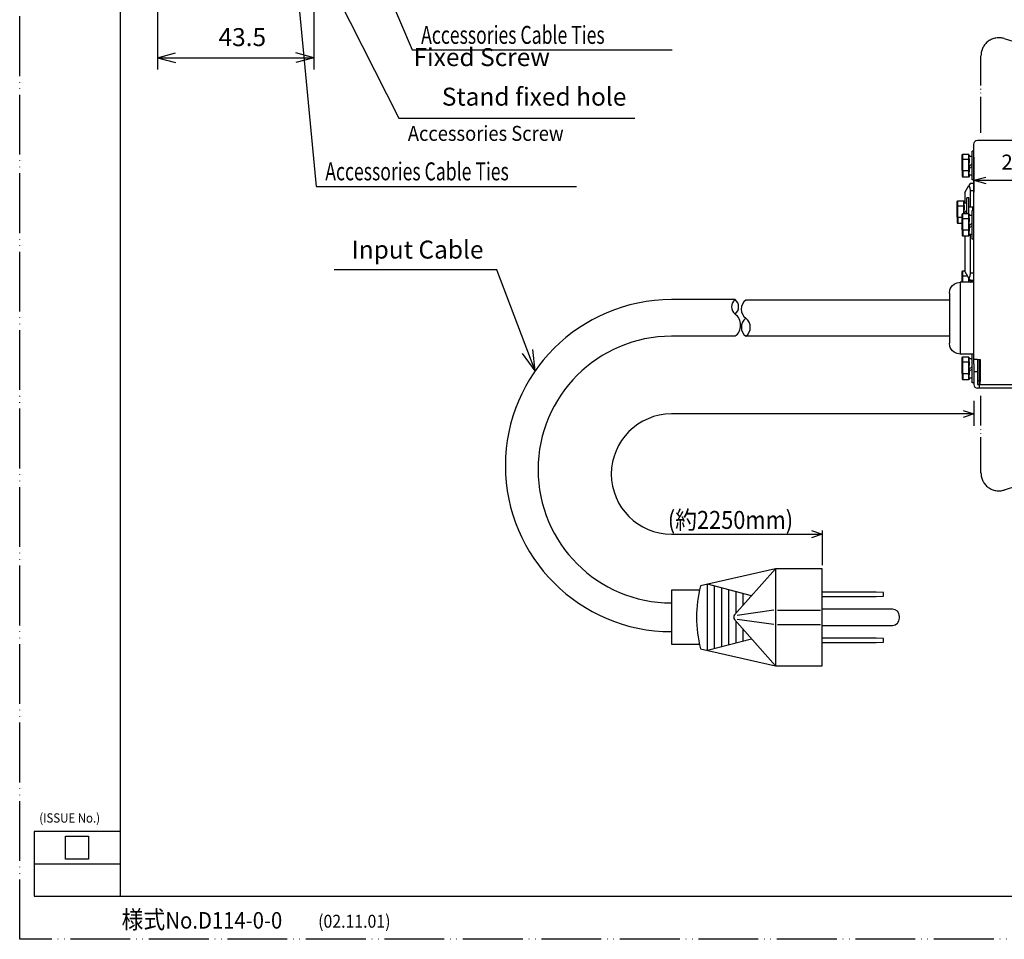
# Model space of a CAD drawing. Units: inches. Extents: x 0 to 818, y 0 to 572.
# Drawn here: x 0 to 274, y 0 to 256 of the extents above; entities that cross this region are included whole.
import ezdxf

# ---------------------------------------------------------------- set-up
doc = ezdxf.new("R2010")
doc.units = ezdxf.units.IN
doc.linetypes.add('PHANTOM', pattern=[13, 10, -1, 0, -1, 0, -1])
doc.layers.add('1', color=7, linetype='Continuous')
doc.styles.add('CONVERTER_11', font='txt.shx', dxfattribs={"width": 0.9})
doc.styles.add('CONVERTER_12', font='txt.shx', dxfattribs={"width": 0.9})
doc.styles.add('CONVERTER_13', font='msmincho.ttc', dxfattribs={"width": 0.89})
doc.styles.add('CONVERTER_14', font='txt.shx', dxfattribs={"width": 0.72})
doc.dimstyles.new('ME10_DIM_17', dxfattribs={"dimtxt": 5, "dimasz": 5, "dimexe": 3.333333, "dimexo": 3.333333, "dimgap": 1.666667, "dimtad": 1, "dimdsep": 46, "dimtxsty": 'CONVERTER_11', "dimblk1": 'OPEN30', "dimblk2": 'OPEN30', "dimsah": 1, "dimcen": 0.09, "dimclrd": 30, "dimclre": 30, "dimclrt": 30, "dimadec": 0, "dimazin": 0, "dimtfac": 1, "dimtdec": 4, "dimtix": 1, "dimtmove": 0, "dimatfit": 3, "dimfxl": 0, "dimtolj": 1, "dimtzin": 0, "dimarcsym": 0})
doc.dimstyles.new('ME10_DIM_22', dxfattribs={"dimtxt": 4.166667, "dimasz": 3.333333, "dimexe": 3.333333, "dimexo": 3.333333, "dimgap": 1.666667, "dimtad": 1, "dimdsep": 46, "dimtxsty": 'CONVERTER_11', "dimblk1": 'OPEN30', "dimblk2": 'OPEN30', "dimsah": 1, "dimcen": 0.09, "dimclrd": 30, "dimclre": 30, "dimclrt": 30, "dimadec": 0, "dimazin": 0, "dimtfac": 1, "dimtdec": 4, "dimtix": 1, "dimtmove": 0, "dimatfit": 3, "dimfxl": 0, "dimtolj": 1, "dimtzin": 0, "dimarcsym": 0})
doc.dimstyles.get("Standard").update_dxf_attribs({"dimtxt": 0.18, "dimasz": 0.18, "dimexe": 0.18, "dimexo": 0.0625, "dimgap": 0.09, "dimtad": 0, "dimtih": 1, "dimtoh": 1, "dimdec": 4, "dimzin": 0, "dimdsep": 46, "dimtxsty": 'Standard', "dimcen": 0.09, "dimadec": 0, "dimazin": 0, "dimtfac": 1, "dimtdec": 4, "dimtofl": 0, "dimtmove": 0, "dimatfit": 3, "dimfxl": 0, "dimtolj": 1, "dimtzin": 0, "dimarcsym": 0})

# ---------------------------------------------------------------- blocks, each defined once
blk = doc.blocks.new('cover__6', base_point=(178.097, -449.038))
at = {"color": 81, "linetype": 'Continuous'}
for points in [[(265.847, 221.973), (266.064, 222.297)], [(266.064, 222.297), (266.263, 222.452)], [(266.388, 222.514), (266.263, 222.452)], [(266.771, 222.59), (266.388, 222.514)], [(623.271, 222.59), (266.771, 222.59)], [(265.271, 214.356), (265.271, 219.59)], [(265.771, 219.59), (265.271, 219.59)], [(265.771, 221.59), (265.847, 221.973)], [(265.771, 221.237), (265.771, 221.59)], [(265.771, 161.59), (265.771, 221.237)], [(265.771, 215.732), (265.771, 219.59)], [(262.521, 218.533), (262.721, 218.764)], [(262.521, 217.152), (262.521, 218.533)], [(262.521, 217.152), (262.721, 217.275)], [(262.521, 214.209), (262.521, 217.152)], [(262.721, 218.764), (264.321, 218.764)], [(262.721, 217.275), (262.721, 218.764)], [(262.721, 214.101), (262.721, 217.275)], [(264.321, 217.275), (262.721, 217.275)], [(264.521, 218.533), (264.321, 218.764)], [(264.321, 218.764), (264.321, 217.275)], [(264.321, 217.275), (264.321, 214.101)], [(264.321, 217.275), (264.521, 217.152)], [(264.521, 218.533), (264.521, 218.181)], [(264.521, 218.24), (265.271, 218.24)], [(264.521, 217.504), (264.521, 218.181)], [(264.521, 217.504), (264.521, 217.152)], [(264.521, 217.152), (264.521, 216.401)], [(262.521, 214.209), (262.521, 212.648)], [(262.521, 214.209), (262.721, 214.101)], [(262.721, 214.101), (262.721, 212.417)], [(264.321, 214.101), (262.721, 214.101)], [(264.321, 214.101), (264.521, 214.209)], [(264.321, 214.101), (264.321, 212.417)], [(264.521, 215.381), (264.521, 216.401)], [(264.521, 215.381), (265.271, 216.133)], [(264.521, 215.343), (265.271, 216.091)], [(265.271, 215.434), (264.521, 214.678)], [(264.521, 215.381), (264.521, 214.678)], [(264.521, 214.678), (264.521, 214.209)], [(264.521, 214.209), (264.521, 213.811)], [(265.271, 211.59), (265.271, 214.356)], [(265.771, 214.402), (265.771, 215.732)], [(265.771, 214.356), (265.771, 214.402)], [(265.771, 211.59), (265.771, 214.356)], [(262.521, 212.648), (262.721, 212.417)], [(264.321, 212.417), (262.721, 212.417)], [(264.521, 212.648), (264.321, 212.417)], [(264.521, 213.046), (264.521, 213.811)], [(264.521, 213.046), (264.521, 212.648)], [(265.271, 212.94), (264.521, 212.94)], [(265.771, 211.59), (265.271, 211.59)], [(263.271, 208.09), (264.376, 210.004)], [(264.714, 210.59), (264.376, 210.004)], [(264.376, 210.004), (264.626, 209.356)], [(264.626, 209.356), (264.714, 208.59)], [(265.771, 210.59), (264.714, 210.59)], [(264.714, 208.59), (264.714, 204.09)], [(261.121, 205.533), (261.321, 205.764)], [(261.321, 205.764), (262.921, 205.764)], [(261.321, 204.275), (261.321, 205.764)], [(263.121, 205.533), (262.921, 205.764)], [(262.921, 205.764), (262.921, 204.275)], [(263.271, 208.09), (263.271, 205.24)], [(263.871, 202.732), (263.871, 206.59)], [(264.371, 206.59), (263.871, 206.59)], [(264.371, 202.732), (264.371, 206.59)], [(261.121, 204.152), (261.121, 205.533)], [(261.121, 204.152), (261.321, 204.275)], [(261.121, 201.209), (261.121, 204.152)], [(261.321, 201.101), (261.321, 204.275)], [(262.921, 204.275), (261.321, 204.275)], [(262.921, 204.275), (262.921, 202.264)], [(262.921, 204.275), (263.121, 204.152)], [(263.121, 205.533), (263.121, 205.181)], [(263.121, 205.24), (263.871, 205.24)], [(263.121, 204.504), (263.121, 205.181)], [(263.121, 204.504), (263.121, 204.152)], [(263.121, 204.152), (263.121, 203.401)], [(263.121, 202.381), (263.121, 203.401)], [(263.121, 202.381), (263.871, 203.133)], [(263.121, 202.343), (263.871, 203.091)], [(264.371, 204.09), (265.319, 204.089)], [(265.271, 197.856), (265.271, 203.09)], [(265.771, 203.09), (265.271, 203.09)], [(265.319, 204.089), (265.471, 204.09)], [(265.319, 204.089), (265.351, 203.995)], [(265.319, 204.089), (265.353, 204.035)], [(265.351, 203.995), (265.374, 203.803)], [(265.353, 204.035), (265.402, 203.97)], [(265.374, 203.803), (265.384, 203.688)], [(265.384, 203.688), (265.406, 203.385)], [(265.402, 203.97), (265.469, 203.889)], [(265.406, 203.385), (265.417, 203.206)], [(265.417, 203.206), (265.424, 203.09)], [(265.469, 203.889), (265.507, 203.941)], [(265.469, 203.889), (265.493, 203.834)], [(265.5, 203.996), (265.471, 204.09)], [(265.471, 204.09), (265.771, 204.09)], [(265.493, 203.834), (265.519, 203.624)], [(265.513, 203.887), (265.5, 203.996)], [(265.528, 203.723), (265.513, 203.887)], [(265.519, 203.624), (265.528, 203.52)], [(265.531, 203.688), (265.528, 203.723)], [(265.528, 203.52), (265.545, 203.277)], [(265.548, 203.443), (265.531, 203.688)], [(265.545, 203.277), (265.562, 203.213)], [(265.562, 203.213), (265.548, 203.443)], [(265.569, 203.09), (265.562, 203.213)], [(265.562, 203.213), (265.569, 203.09)], [(265.771, 197.856), (265.771, 203.09)], [(261.121, 201.209), (261.121, 199.648)], [(261.121, 201.209), (261.321, 201.101)], [(261.321, 201.101), (261.321, 199.417)], [(262.521, 201.101), (261.321, 201.101)], [(262.521, 202.033), (262.721, 202.264)], [(262.521, 200.652), (262.521, 202.033)], [(262.521, 200.652), (262.721, 200.775)], [(262.521, 197.709), (262.521, 200.652)], [(262.721, 202.264), (264.321, 202.264)], [(262.721, 200.775), (262.721, 202.264)], [(262.721, 197.601), (262.721, 200.775)], [(264.321, 200.775), (262.721, 200.775)], [(263.121, 202.381), (263.121, 202.264)], [(263.871, 202.434), (263.702, 202.264)], [(263.871, 202.264), (263.871, 202.732)], [(264.521, 202.033), (264.321, 202.264)], [(264.321, 202.264), (264.321, 200.775)], [(264.321, 200.775), (264.321, 197.601)], [(264.321, 200.775), (264.521, 200.652)], [(264.371, 202.206), (264.371, 202.732)], [(264.521, 202.033), (264.521, 201.681)], [(264.521, 201.74), (265.271, 201.74)], [(264.521, 201.004), (264.521, 201.681)], [(264.521, 201.004), (264.521, 200.652)], [(264.521, 200.652), (264.521, 199.901)], [(261.121, 199.648), (261.321, 199.417)], [(262.521, 199.417), (261.321, 199.417)], [(262.521, 197.709), (262.521, 196.148)], [(262.521, 197.709), (262.721, 197.601)], [(262.721, 197.601), (262.721, 195.917)], [(264.321, 197.601), (262.721, 197.601)], [(264.321, 197.601), (264.521, 197.709)], [(264.321, 197.601), (264.321, 195.917)], [(264.521, 198.881), (264.521, 199.901)], [(264.521, 198.881), (265.271, 199.633)], [(264.521, 198.843), (265.271, 199.591)], [(265.271, 198.934), (264.521, 198.178)], [(264.521, 198.881), (264.521, 198.178)], [(264.521, 198.178), (264.521, 197.709)], [(264.521, 197.709), (264.521, 197.311)], [(265.271, 195.09), (265.271, 197.856)], [(265.771, 195.09), (265.771, 197.856)], [(262.521, 196.148), (262.721, 195.917)], [(264.321, 195.917), (262.721, 195.917)], [(263.271, 195.917), (263.271, 186.09)], [(264.521, 196.148), (264.321, 195.917)], [(264.521, 196.546), (264.521, 197.311)], [(264.521, 196.546), (264.521, 196.148)], [(265.271, 196.44), (264.521, 196.44)], [(264.714, 196.44), (264.714, 185.59)], [(265.771, 195.09), (265.271, 195.09)], [(262.521, 186.033), (262.721, 186.264)], [(262.521, 184.652), (262.521, 186.033)], [(262.521, 184.652), (262.721, 184.775)], [(262.521, 183.09), (262.521, 184.652)], [(262.721, 186.264), (263.271, 186.264)], [(262.721, 184.775), (262.721, 186.264)], [(262.721, 183.09), (262.721, 184.775)], [(264.03, 184.775), (262.721, 184.775)], [(263.271, 186.09), (264.376, 184.176)], [(264.321, 184.272), (264.321, 183.09)], [(264.626, 184.825), (264.376, 184.176)], [(264.376, 184.176), (264.714, 183.59)], [(264.521, 183.184), (264.521, 183.901)], [(264.714, 185.59), (264.626, 184.825)], [(259.097, 180.952), (259.199, 181.238)], [(259.199, 181.238), (259.467, 181.742)], [(259.467, 181.742), (259.835, 182.197)], [(259.835, 182.197), (260.289, 182.575)], [(260.289, 182.575), (260.823, 182.862)], [(260.823, 182.862), (261.089, 182.958)], [(261.089, 182.958), (261.971, 183.09)], [(265.771, 183.09), (261.971, 183.09)], [(264.521, 183.09), (264.521, 183.184)], [(265.771, 183.59), (264.714, 183.59)], [(264.727, 183.09), (264.821, 183.184)], [(264.768, 183.09), (264.821, 183.143)], [(264.821, 183.184), (265.228, 183.59)], [(264.821, 183.143), (265.271, 183.59)], [(265.271, 183.232), (265.271, 183.59)], [(265.271, 183.09), (265.271, 183.232)], [(265.771, 183.232), (265.771, 183.59)], [(265.771, 183.09), (265.771, 183.232)], [(258.971, 180.09), (259.097, 180.952)], [(258.971, 180.09), (258.971, 166.09)], [(259.097, 165.228), (258.971, 166.09)], [(259.199, 164.942), (259.097, 165.228)], [(259.467, 164.438), (259.199, 164.942)], [(259.849, 163.969), (259.467, 164.438)], [(260.289, 163.606), (259.849, 163.969)], [(260.823, 163.319), (260.289, 163.606)], [(261.089, 163.223), (260.823, 163.319)], [(261.971, 163.09), (261.089, 163.223)], [(265.271, 163.09), (261.971, 163.09)], [(262.521, 162.033), (262.721, 162.264)], [(262.521, 160.652), (262.521, 162.033)], [(262.721, 162.264), (264.321, 162.264)], [(262.721, 160.775), (262.721, 162.264)], [(264.521, 162.033), (264.321, 162.264)], [(264.321, 162.264), (264.321, 160.775)], [(264.521, 162.033), (264.521, 161.681)], [(265.271, 157.856), (265.271, 163.09)], [(265.771, 163.09), (265.271, 163.09)], [(265.771, 160.591), (265.771, 163.09)], [(262.521, 160.652), (262.721, 160.775)], [(262.521, 157.709), (262.521, 160.652)], [(262.721, 157.601), (262.721, 160.775)], [(264.321, 160.775), (262.721, 160.775)], [(264.321, 160.775), (264.321, 157.601)], [(264.321, 160.775), (264.521, 160.652)], [(265.271, 161.74), (264.521, 161.74)], [(264.521, 161.004), (264.521, 161.681)], [(264.521, 161.004), (264.521, 160.652)], [(264.521, 160.652), (264.521, 159.901)], [(264.521, 158.881), (264.521, 159.901)], [(264.521, 158.881), (265.271, 159.633)], [(264.521, 158.843), (265.271, 159.591)], [(266.771, 161.59), (265.771, 161.59)], [(265.771, 160.328), (265.771, 160.591)], [(265.771, 160.328), (265.771, 158.092)], [(266.771, 161.59), (267.571, 161.59)], [(266.771, 161.59), (266.771, 159.292)], [(266.771, 159.292), (266.771, 158.092)], [(267.271, 161.59), (267.271, 154.59)], [(267.571, 161.59), (267.571, 155.39)], [(262.521, 157.709), (262.521, 156.148)], [(262.521, 157.709), (262.721, 157.601)], [(262.721, 157.601), (262.721, 155.917)], [(264.321, 157.601), (262.721, 157.601)], [(264.321, 157.601), (264.521, 157.709)], [(264.321, 157.601), (264.321, 155.917)], [(265.271, 158.934), (264.521, 158.178)], [(264.521, 158.881), (264.521, 158.178)], [(264.521, 158.178), (264.521, 157.709)], [(264.521, 157.709), (264.521, 157.311)], [(264.521, 156.546), (264.521, 157.311)], [(264.521, 156.546), (264.521, 156.148)], [(264.521, 156.44), (265.271, 156.44)], [(265.271, 155.09), (265.271, 157.856)], [(265.771, 158.092), (265.771, 154.59)], [(266.771, 158.092), (265.771, 158.092)], [(266.771, 158.092), (266.771, 154.59)], [(262.521, 156.148), (262.721, 155.917)], [(264.321, 155.917), (262.721, 155.917)], [(264.521, 156.148), (264.321, 155.917)], [(265.771, 155.09), (265.271, 155.09)], [(267.064, 155.59), (266.771, 155.59)], [(266.771, 154.59), (267.271, 154.59)], [(267.271, 155.59), (267.064, 155.59)], [(267.271, 154.59), (267.271, 153.59)], [(267.571, 154.59), (267.571, 155.39)], [(267.571, 154.59), (624.071, 154.59)], [(267.271, 153.59), (266.771, 153.59)], [(623.271, 153.59), (267.271, 153.59)]]:
    blk.add_lwpolyline(points, dxfattribs=at)
at = {"color": 203, "linetype": 'Continuous'}
for points in [[(265.771, 208.59), (264.714, 208.59)], [(265.771, 185.59), (264.714, 185.59)], [(261.971, 183.09), (261.971, 163.09)]]:
    blk.add_lwpolyline(points, dxfattribs=at)
at = {"color": 81, "linetype": 'Continuous'}
blk.add_lwpolyline([(265.771, 154.59, 0.4142136), (266.771, 153.59)], format="xyb", dxfattribs=at)
blk = doc.blocks.new('cover__7', base_point=(178.1, -449.04))
blk.add_blockref('cover__6', (178.1, -449.04))
blk = doc.blocks.new('TOP__8', base_point=(934.53, -460.79))
blk.add_blockref('cover__7', (178.1, -449.04))
blk = doc.blocks.new('yec_a3_lips', base_point=(147, 72.6))
at = {"layer": '1', "color": 5, "linetype": 'PHANTOM'}
for p, q in [((0, 0), (0, 343.2)), ((490.8, 0), (0, 0))]:
    blk.add_line(p, q, dxfattribs=at)
at = {"layer": '1', "color": 7, "linetype": 'Continuous'}
for p, q in [((16.8, 343.2), (16.8, 7.2)), ((16.8, 7.2), (487.2, 7.2))]:
    blk.add_line(p, q, dxfattribs=at)
at = {"layer": '1', "color": 2, "linetype": 'Continuous'}
for p, q in [((2.4, 18), (2.4, 12.6)), ((16.8, 18), (2.4, 18)), ((7.67, 13.38), (7.67, 17.22)), ((7.67, 17.22), (11.51, 17.22)), ((11.51, 17.22), (11.51, 13.38)), ((11.51, 13.38), (7.67, 13.38)), ((2.4, 12.6), (2.4, 7.2)), ((2.4, 12.6), (16.8, 12.6)), ((2.4, 7.2), (16.8, 7.2))]:
    blk.add_line(p, q, dxfattribs=at)
at = {"layer": '1', "color": 2}
for s, height, style, width, p in [('(ISSUE No.)', 1.56, 'CONVERTER_12', 0.9, (3.27, 19.51)), ('様式', 3, 'CONVERTER_13', 0.89, (17.03, 1.8)), ('No.D114-0-0', 2.76, 'CONVERTER_12', 0.9, (24.35, 1.79)), ('(02.11.01)', 2.16, 'CONVERTER_12', 0.9, (49.88, 1.94))]:
    blk.add_text(s, height=height, dxfattribs=dict(at, style=style, width=width)).set_placement(p)
blk = doc.blocks.new('シャーシ', base_point=(-49, 40))
at = {"xscale": 1.666666666666667, "yscale": 1.666666666666667, "zscale": 1.666666666666667}
blk.add_blockref('yec_a3_lips', (245, 121), dxfattribs=at)
blk = doc.blocks.new('*D33')
at = {"layer": '1', "color": 30, "linetype": 'Continuous'}
for p, q in [((81.89, 302.76), (81.89, 242.33)), ((38.39, 260.56), (38.39, 242.33)), ((38.39, 245.66), (81.89, 245.66))]:
    blk.add_line(p, q, dxfattribs=at)
at = {"layer": '1', "color": 30}
for p, q in [((38.39, 245.66), (43.39, 247)), ((81.89, 245.66), (76.89, 247)), ((38.39, 245.66), (43.39, 244.32)), ((81.89, 245.66), (76.89, 244.32))]:
    blk.add_line(p, q, dxfattribs=at)
at = {"layer": '1', "color": 30, "insert": (55.38, 247.33), "char_height": 5, "attachment_point": 7, "rotation": 0.0001, "line_spacing_factor": 0.454545, "style": 'CONVERTER_11'}
blk.add_mtext('43.5', dxfattribs=at)
blk = doc.blocks.new('_OPEN30')
at = {"color": 0, "linetype": 'ByBlock', "lineweight": -2}
for p, q in [((-1, 0.267949), (0, 0)), ((0, 0), (-1, -0.267949)), ((0, 0), (-1, 0))]:
    blk.add_line(p, q, dxfattribs=at)
blk = doc.blocks.new('*D38')
at = {"layer": '1', "color": 30, "linetype": 'Continuous'}
for p, q in [((287.77, 232.62), (287.77, 208.19)), ((265.77, 217.9), (265.77, 208.19)), ((265.77, 211.52), (287.77, 211.52))]:
    blk.add_line(p, q, dxfattribs=at)
at = {"layer": '1', "color": 30}
for p, q in [((265.77, 211.52), (269.1, 212.41)), ((265.77, 211.52), (269.1, 210.63)), ((287.77, 211.52), (284.44, 212.41)), ((287.77, 211.52), (284.44, 210.63))]:
    blk.add_line(p, q, dxfattribs=at)
at = {"layer": '1', "color": 30, "insert": (273.46, 213.19), "char_height": 4.167, "attachment_point": 7, "rotation": 0.0001, "line_spacing_factor": 0.454545, "style": 'CONVERTER_11'}
blk.add_mtext('22', dxfattribs=at)
blk = doc.blocks.new('外形図__9', base_point=(-125.625, 41.5))
at = {"layer": '1', "color": 120, "linetype": 'PHANTOM'}
for p, q in [((267.771, 224.739), (267.771, 246.215)), ((267.771, 129.965), (267.771, 151.441))]:
    blk.add_line(p, q, dxfattribs=at)
at = {"layer": '1', "color": 41, "linetype": 'Continuous'}
for p, q in [((199.275, 178.24), (181.551, 178.24)), ((258.971, 178.14), (202.275, 178.14)), ((199.275, 168.04), (181.551, 168.04)), ((258.971, 168.04), (202.275, 168.04))]:
    blk.add_line(p, q, dxfattribs=at)
at = {"layer": '1', "color": 190}
for q in [(140.036, 163.274), (142.959, 164.382)]:
    blk.add_line((143.564, 158.374), q, dxfattribs=at)
at = {"layer": '1', "color": 190, "linetype": 'Continuous'}
for p, q in [((265.771, 150.09), (265.771, 143.09)), ((265.771, 146.39), (181.551, 146.39)), ((262.771, 147.39), (265.771, 146.39)), ((265.771, 146.39), (262.771, 145.39)), ((181.551, 112.89), (223.572, 112.89)), ((220.572, 113.89), (223.572, 112.89)), ((223.572, 112.89), (220.572, 111.89)), ((223.572, 113.89), (223.572, 104.247))]:
    blk.add_line(p, q, dxfattribs=at)
at = {"layer": '1', "color": 81, "linetype": 'Continuous'}
for p, q in [((210.566, 103.247), (189.667, 98.498)), ((199.15, 90.405), (210.566, 103.247)), ((210.566, 103.247), (210.566, 76.234)), ((223.572, 103.247), (210.566, 103.247)), ((223.572, 76.234), (223.572, 103.247)), ((203.896, 95.744), (191.556, 98.927)), ((181.551, 97.244), (181.551, 82.237)), ((189.368, 97.244), (181.551, 97.244)), ((238.58, 96.744), (223.572, 96.744)), ((240.581, 96.644), (238.58, 96.744)), ((240.581, 95.643), (240.581, 96.644)), ((223.572, 95.543), (238.58, 95.543)), ((238.58, 95.543), (240.581, 95.643)), ((243.082, 91.992), (223.572, 91.992)), ((210.566, 76.234), (199.15, 89.076)), ((245.083, 89.49), (245.083, 89.991)), ((223.572, 87.489), (243.082, 87.489)), ((191.556, 80.554), (203.896, 83.738)), ((238.58, 83.938), (223.572, 83.938)), ((223.572, 82.737), (238.58, 82.737)), ((240.581, 83.838), (238.58, 83.938)), ((238.58, 82.737), (240.581, 82.837)), ((240.581, 82.837), (240.581, 83.838)), ((181.551, 82.237), (189.368, 82.237)), ((189.667, 80.983), (210.566, 76.234)), ((210.566, 76.234), (223.572, 76.234))]:
    blk.add_line(p, q, dxfattribs=at)
at = {"layer": '1', "color": 203, "linetype": 'Continuous'}
for p, q in [((191.556, 80.554), (191.556, 98.927)), ((193.557, 81.07), (193.557, 98.411)), ((195.558, 81.587), (195.558, 97.894)), ((197.559, 82.103), (197.559, 97.378)), ((199.56, 90.866), (199.56, 96.862)), ((201.561, 93.117), (201.561, 96.346)), ((210.065, 91.671), (199.898, 90.241)), ((211.066, 91.742), (223.072, 91.742)), ((199.56, 82.619), (199.56, 88.615)), ((199.898, 89.24), (210.065, 87.81)), ((201.561, 83.135), (201.561, 86.364)), ((211.066, 87.74), (223.072, 87.74))]:
    blk.add_line(p, q, dxfattribs=at)
at = {"layer": '1', "color": 120, "linetype": 'PHANTOM'}
for centre, radius, start, end in [((272.771, 246.215), 5, 72.5424, 180), ((394.271, 632.561), 400, 252.5424, 287.08062), ((394.271, -256.38), 400, 72.91938, 107.4576), ((272.771, 129.965), 5, 180, 287.4576)]:
    blk.add_arc(centre, radius, start, end, dxfattribs=at)
at = {"layer": '1', "color": 41, "linetype": 'Continuous'}
for centre, radius in [((181.551, 131.99), 46.25), ((181.551, 130.89), 37.15)]:
    blk.add_arc(centre, radius, 90, 270, dxfattribs=at)
at = {"layer": '1', "color": 120, "linetype": 'Continuous'}
for centre, radius, start, end in [((200.775, 176.24), 2.5, 126.8699, 233.1301), ((197.775, 176.24), 2.5, 306.8699, 53.1301), ((204.187, 175.59), 3.187, 126.8699, 233.1301), ((196.95, 171.14), 3.875, 306.8699, 53.1301), ((204.15, 170.54), 3.125, 126.8699, 233.1301), ((200.4, 170.54), 3.125, 306.8699, 53.1301)]:
    blk.add_arc(centre, radius, start, end, dxfattribs=at)
at = {"layer": '1', "color": 190, "linetype": 'Continuous'}
blk.add_arc((181.551, 129.64), 16.75, 90, 270, dxfattribs=at)
at = {"layer": '1', "color": 81, "linetype": 'Continuous'}
for centre, radius, start, end in [((223.572, 89.741), 35.018, 165.51784, 194.48216), ((243.082, 89.991), 2.001, 0, 90), ((199.898, 89.741), 1, 138.36646, 221.63354), ((243.082, 89.49), 2.001, 270, 0)]:
    blk.add_arc(centre, radius, start, end, dxfattribs=at)
at = {"layer": '1', "color": 30, "style": 'CONVERTER_13', "width": 0.89}
blk.add_text('(約2250mm)', height=5, dxfattribs=at).set_placement((180.542, 114.361))
at = {"layer": '1', "color": 30, "insert": (129.196, 188.125), "char_height": 5, "attachment_point": 9, "line_spacing_factor": 1.320528, "style": 'CONVERTER_12'}
blk.add_mtext('Input Cable', dxfattribs=at)
at = {"layer": '1', "color": 190, "linetype": 'Continuous', "has_arrowhead": 0}
blk.add_leader([(143.564, 158.374), (132.896, 186.525), (87.591, 186.525)], dimstyle='Standard', dxfattribs=at)
blk = doc.blocks.new('cover__14', base_point=(-729.084, -493.58))
at = {"layer": '1'}
dim = blk.add_linear_dim(base=(38.39, 245.661), p1=(81.89, 306.09), p2=(38.39, 263.89), dimstyle='ME10_DIM_17', dxfattribs=at)
dim.commit()
dim.dimension.update_dxf_attribs({"geometry": '*D33', "text_midpoint": (62.731, 249.828), "text_rotation": 0.00014})
blk = doc.blocks.new('cover__15', base_point=(-729.08, -493.58))
blk.add_blockref('cover__14', (-729.08, -493.58))
blk = doc.blocks.new('TOP__16', base_point=(27.35, -505.33))
blk.add_blockref('cover__15', (-729.08, -493.58))
blk = doc.blocks.new('外形図__17', base_point=(-1032.81, -3.04))
at = {"layer": '1', "color": 190}
for p, q in [((54.26, 497.95), (52.7, 503.78)), ((54.26, 497.95), (55.83, 503.78)), ((58.22, 483.94), (61.12, 489.24)), ((58.22, 483.94), (63.38, 487.08)), ((95.39, 375.65), (98.85, 380.6)), ((95.39, 375.65), (100.86, 378.2)), ((88.98, 295.68), (92.7, 290.92)), ((88.98, 295.68), (89.82, 289.7)), ((74.69, 292.49), (73.69, 286.53)), ((74.69, 292.49), (76.8, 286.83)), ((85.75, 268.23), (89.77, 263.72)), ((85.75, 268.23), (86.98, 262.31))]:
    blk.add_line(p, q, dxfattribs=at)
at = {"layer": '1', "color": 30}
for s, height, style, width, p in [('Screw(#4-40UNC)×2', 5, 'CONVERTER_13', 0.89, (55.46, 532.52)), ('RS232C/SIGNAL\u3000Connector', 5, 'CONVERTER_13', 0.89, (93.82, 521.52)), ('Outlet Connector', 5, 'CONVERTER_12', 0.9, (126.62, 402.45)), ('(×3)', 5.333, 'CONVERTER_13', 0.89, (127.27, 394.16)), ('Accessories Cable Ties', 5, 'CONVERTER_14', 0.72, (111.82, 249.52)), ('Accessories Screw', 4.1667, 'CONVERTER_12', 0.9, (108.12, 222.49)), ('Accessories Cable Ties', 5, 'CONVERTER_14', 0.72, (85.12, 211.49))]:
    blk.add_text(s, height=height, dxfattribs=dict(at, style=style, width=width)).set_placement(p)
at = {"layer": '1', "color": 30, "char_height": 5, "attachment_point": 9, "line_spacing_factor": 1.320528}
for s, insert, style in [('Fixed Screw', (147.7, 241.76), 'CONVERTER_14'), ('Stand fixed hole', (169, 230.74), 'CONVERTER_12')]:
    blk.add_mtext(s, dxfattribs=dict(at, insert=insert, style=style))
at = {"layer": '1', "color": 190, "linetype": 'Continuous', "has_arrowhead": 0}
for points in [[(54.26, 497.95), (54.26, 530.92), (128.47, 530.92)], [(58.22, 483.94), (92.62, 519.92), (193.03, 519.92)], [(95.39, 375.65), (125.42, 400.85), (187.63, 400.85)], [(88.98, 295.68), (109.32, 247.82), (181.79, 247.82)], [(74.69, 292.49), (82.62, 209.79), (155.09, 209.79)], [(85.75, 268.23), (105.62, 228.79), (171.33, 228.79)]]:
    blk.add_leader(points, dimstyle='Standard', dxfattribs=at)
blk = doc.blocks.new('Top__18', base_point=(-857.18, -104.54))
for name, p in [('外形図__17', (-1032.81, -3.04)), ('TOP__16', (27.35, -505.33))]:
    blk.add_blockref(name, p)

msp = doc.modelspace()

# ---------------------------------------------------------------- block references
for name, p in [('Top__18', (-857.181, -104.542)), ('TOP__8', (934.534, -460.788)), ('外形図__9', (-125.625, 41.5))]:
    msp.add_blockref(name, p)
at = {"layer": '1'}
msp.add_blockref('シャーシ', (-49, 40), dxfattribs=at)

# ---------------------------------------------------------------- dimensions: what is measured, and where the dimension line sits
dim = msp.add_linear_dim(base=(265.771, 211.519), p1=(287.771, 235.95), p2=(265.771, 221.237), dimstyle='ME10_DIM_22', dxfattribs=at)
dim.commit()
dim.dimension.update_dxf_attribs({"geometry": '*D38', "text_midpoint": (276.771, 215.269), "text_rotation": 0.00014})

doc.saveas('drawing.dxf')
